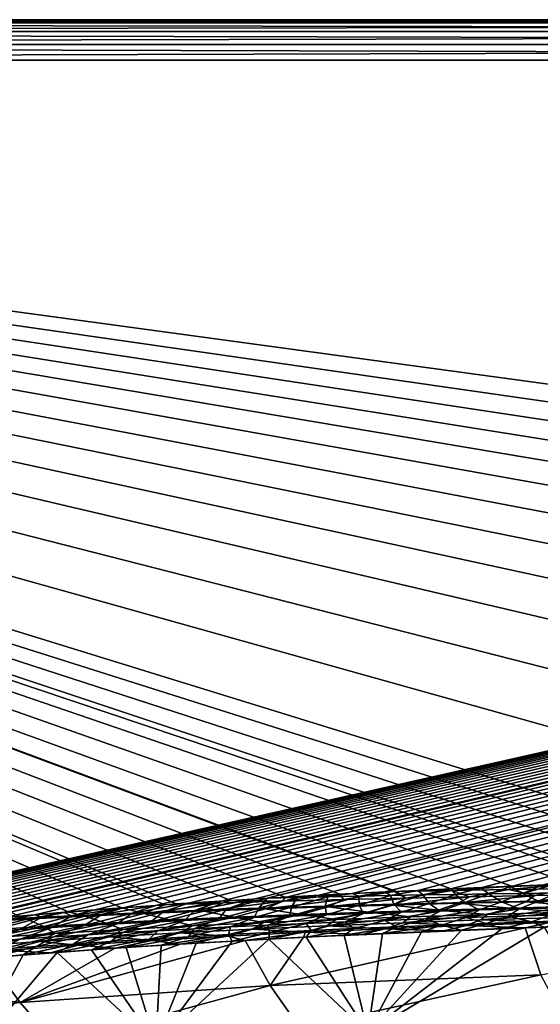
# Model space of a CAD drawing. Units: millimetres. Extents: x -36 to 108, y -2 to 132.
# Drawn here: x 33 to 42, y 78 to 95 of the extents above; entities that cross this region are included whole.
import ezdxf

# ---------------------------------------------------------------- set-up
doc = ezdxf.new("R2010")
doc.units = ezdxf.units.MM
doc.header["$LTSCALE"] = 33.374815
for name, color, linetype in [('18', 7, 'CONTINUOUS'), ('19', 7, 'CONTINUOUS'), ('21', 7, 'CONTINUOUS'), ('23', 7, 'CONTINUOUS'), ('29', 7, 'CONTINUOUS'), ('30', 7, 'CONTINUOUS'), ('41', 7, 'CONTINUOUS'), ('58', 7, 'CONTINUOUS'), ('59', 7, 'CONTINUOUS')]:
    doc.layers.add(name, color=color, linetype=linetype)

msp = doc.modelspace()

# ---------------------------------------------------------------- linework, layer by layer
at = {"layer": '18', "linetype": 'Continuous'}
for points in [[(95.146, 94.3, -18.288), (22.929, 78.036, -20.353), (0.6, 94.3, -20.991), (95.146, 94.3, -18.288)], [(23.424, 78.142, -20.339), (22.929, 78.036, -20.353), (95.146, 94.3, -18.288), (23.424, 78.142, -20.339)], [(23.921, 78.244, -20.325), (23.424, 78.142, -20.339), (95.146, 94.3, -18.288), (23.921, 78.244, -20.325)], [(24.418, 78.341, -20.31), (23.921, 78.244, -20.325), (95.146, 94.3, -18.288), (24.418, 78.341, -20.31)], [(24.916, 78.434, -20.296), (24.418, 78.341, -20.31), (95.146, 94.3, -18.288), (24.916, 78.434, -20.296)], [(25.477, 78.534, -20.28), (24.916, 78.434, -20.296), (95.146, 94.3, -18.288), (25.477, 78.534, -20.28)], [(26.044, 78.63, -20.264), (25.477, 78.534, -20.28), (95.146, 94.3, -18.288), (26.044, 78.63, -20.264)], [(26.609, 78.72, -20.248), (26.044, 78.63, -20.264), (95.146, 94.3, -18.288), (26.609, 78.72, -20.248)], [(27.175, 78.806, -20.232), (26.609, 78.72, -20.248), (95.146, 94.3, -18.288), (27.175, 78.806, -20.232)], [(27.741, 78.887, -20.215), (27.175, 78.806, -20.232), (95.146, 94.3, -18.288), (27.741, 78.887, -20.215)], [(28.307, 78.964, -20.199), (27.741, 78.887, -20.215), (95.146, 94.3, -18.288), (28.307, 78.964, -20.199)], [(28.874, 79.036, -20.183), (28.307, 78.964, -20.199), (95.146, 94.3, -18.288), (28.874, 79.036, -20.183)], [(29.442, 79.105, -20.167), (28.874, 79.036, -20.183), (95.146, 94.3, -18.288), (29.442, 79.105, -20.167)], [(29.95, 79.164, -20.152), (29.442, 79.105, -20.167), (95.146, 94.3, -18.288), (29.95, 79.164, -20.152)], [(30.46, 79.221, -20.138), (29.95, 79.164, -20.152), (95.146, 94.3, -18.288), (30.46, 79.221, -20.138)], [(30.969, 79.275, -20.123), (30.46, 79.221, -20.138), (95.146, 94.3, -18.288), (30.969, 79.275, -20.123)], [(31.479, 79.326, -20.109), (30.969, 79.275, -20.123), (95.146, 94.3, -18.288), (31.479, 79.326, -20.109)], [(31.599, 79.338, -20.105), (31.479, 79.326, -20.109), (95.146, 94.3, -18.288), (31.599, 79.338, -20.105)], [(31.989, 79.375, -20.094), (31.599, 79.338, -20.105), (95.146, 94.3, -18.288), (31.989, 79.375, -20.094)], [(32.498, 79.422, -20.079), (31.989, 79.375, -20.094), (95.146, 94.3, -18.288), (32.498, 79.422, -20.079)], [(33.008, 79.467, -20.065), (32.498, 79.422, -20.079), (95.146, 94.3, -18.288), (33.008, 79.467, -20.065)], [(33.519, 79.509, -20.05), (33.008, 79.467, -20.065), (95.146, 94.3, -18.288), (33.519, 79.509, -20.05)], [(34.03, 79.55, -20.036), (33.519, 79.509, -20.05), (95.146, 94.3, -18.288), (34.03, 79.55, -20.036)], [(34.543, 79.589, -20.021), (34.03, 79.55, -20.036), (95.146, 94.3, -18.288), (34.543, 79.589, -20.021)], [(35.111, 79.631, -20.005), (34.543, 79.589, -20.021), (95.146, 94.3, -18.288), (35.111, 79.631, -20.005)], [(35.678, 79.67, -19.988), (35.111, 79.631, -20.005), (95.146, 94.3, -18.288), (35.678, 79.67, -19.988)], [(36.245, 79.706, -19.972), (35.678, 79.67, -19.988), (95.146, 94.3, -18.288), (36.245, 79.706, -19.972)], [(36.811, 79.741, -19.956), (36.245, 79.706, -19.972), (95.146, 94.3, -18.288), (36.811, 79.741, -19.956)], [(37.04, 79.754, -19.95), (36.811, 79.741, -19.956), (95.146, 94.3, -18.288), (37.04, 79.754, -19.95)], [(37.379, 79.774, -19.94), (37.04, 79.754, -19.95), (95.146, 94.3, -18.288), (37.379, 79.774, -19.94)], [(37.948, 79.805, -19.924), (37.379, 79.774, -19.94), (95.146, 94.3, -18.288), (37.948, 79.805, -19.924)], [(38.519, 79.836, -19.907), (37.948, 79.805, -19.924), (95.146, 94.3, -18.288), (38.519, 79.836, -19.907)], [(39.089, 79.864, -19.891), (38.519, 79.836, -19.907), (95.146, 94.3, -18.288), (39.089, 79.864, -19.891)], [(39.658, 79.89, -19.875), (39.089, 79.864, -19.891), (95.146, 94.3, -18.288), (39.658, 79.89, -19.875)], [(40.228, 79.915, -19.858), (39.658, 79.89, -19.875), (95.146, 94.3, -18.288), (40.228, 79.915, -19.858)], [(40.752, 79.937, -19.843), (40.228, 79.915, -19.858), (95.146, 94.3, -18.288), (40.752, 79.937, -19.843)], [(41.277, 79.958, -19.828), (40.752, 79.937, -19.843), (95.146, 94.3, -18.288), (41.277, 79.958, -19.828)], [(41.801, 79.978, -19.813), (41.277, 79.958, -19.828), (95.146, 94.3, -18.288), (41.801, 79.978, -19.813)]]:
    msp.add_3dface(points, dxfattribs=at)
at = {"layer": '19', "linetype": 'Continuous'}
for points in [[(0.58, 95, 20.292), (95.126, 95, 17.588), (-8.261, 95, -18.543), (0.58, 95, 20.292)], [(-8.261, 95, -18.543), (95.126, 95, 17.588), (-4.222, 95, -19.856), (-8.261, 95, -18.543)], [(-4.222, 95, -19.856), (95.126, 95, 17.588), (0, 95, -20.3), (-4.222, 95, -19.856)], [(0, 95, -20.3), (95.126, 95, 17.588), (0.29, 95, -20.298), (0, 95, -20.3)], [(0.29, 95, -20.298), (95.126, 95, 17.588), (0.58, 95, -20.292), (0.29, 95, -20.298)], [(100.597, 95, 14.075), (101.137, 95, 12.457), (0.58, 95, -20.292), (100.597, 95, 14.075)], [(0.58, 95, -20.292), (101.137, 95, 12.457), (95.126, 95, -17.588), (0.58, 95, -20.292)], [(95.126, 95, 17.588), (96.808, 95, 17.309), (0.58, 95, -20.292), (95.126, 95, 17.588)], [(96.808, 95, 17.309), (98.351, 95, 16.591), (0.58, 95, -20.292), (96.808, 95, 17.309)], [(98.351, 95, 16.591), (99.646, 95, 15.486), (0.58, 95, -20.292), (98.351, 95, 16.591)], [(99.646, 95, 15.486), (100.597, 95, 14.075), (0.58, 95, -20.292), (99.646, 95, 15.486)]]:
    msp.add_3dface(points, dxfattribs=at)
at = {"layer": '21', "linetype": 'Continuous'}
for points in [[(41.791, 78.425, 18.6), (46.537, 79.398, 19.378), (41.522, 79.243, 19.513), (41.791, 78.425, 18.6)], [(41.522, 79.243, 19.513), (46.537, 79.398, 19.378), (45.296, 79.364, 19.409), (41.522, 79.243, 19.513)], [(44.046, 79.327, 19.442), (41.522, 79.243, 19.513), (45.296, 79.364, 19.409), (44.046, 79.327, 19.442)], [(42.788, 79.287, 19.477), (41.522, 79.243, 19.513), (44.046, 79.327, 19.442), (42.788, 79.287, 19.477)], [(41.791, 78.425, 18.6), (41.522, 79.243, 19.513), (37.094, 78.239, 18.793), (41.791, 78.425, 18.6)], [(37.094, 78.239, 18.793), (41.522, 79.243, 19.513), (37.676, 79.077, 19.632), (37.094, 78.239, 18.793)], [(37.676, 79.077, 19.632), (41.522, 79.243, 19.513), (38.692, 79.126, 19.599), (37.676, 79.077, 19.632)], [(38.692, 79.126, 19.599), (41.522, 79.243, 19.513), (40.11, 79.188, 19.555), (38.692, 79.126, 19.599)], [(37.094, 78.239, 18.793), (36.659, 79.023, 19.666), (32.758, 77.947, 19.005), (37.094, 78.239, 18.793)], [(32.758, 77.947, 19.005), (36.659, 79.023, 19.666), (35.531, 78.958, 19.705), (32.758, 77.947, 19.005)], [(34.401, 78.886, 19.746), (32.758, 77.947, 19.005), (35.531, 78.958, 19.705), (34.401, 78.886, 19.746)], [(36.659, 79.023, 19.666), (37.094, 78.239, 18.793), (37.676, 79.077, 19.632), (36.659, 79.023, 19.666)], [(32.175, 78.719, 19.828), (32.758, 77.947, 19.005), (34.401, 78.886, 19.746), (32.175, 78.719, 19.828)], [(33.28, 78.807, 19.787), (32.175, 78.719, 19.828), (34.401, 78.886, 19.746), (33.28, 78.807, 19.787)], [(32.758, 77.947, 19.005), (32.175, 78.719, 19.828), (28.847, 78.396, 19.958), (32.758, 77.947, 19.005)], [(28.752, 77.532, 19.227), (32.758, 77.947, 19.005), (28.847, 78.396, 19.958), (28.752, 77.532, 19.227)], [(37.611, 77.505, 17.902), (41.791, 78.425, 18.6), (37.094, 78.239, 18.793), (37.611, 77.505, 17.902)], [(42.196, 77.662, 17.672), (41.791, 78.425, 18.6), (37.611, 77.505, 17.902), (42.196, 77.662, 17.672)], [(33.383, 77.224, 18.158), (37.094, 78.239, 18.793), (32.758, 77.947, 19.005), (33.383, 77.224, 18.158)], [(37.611, 77.505, 17.902), (37.094, 78.239, 18.793), (33.383, 77.224, 18.158), (37.611, 77.505, 17.902)], [(33.383, 77.224, 18.158), (32.758, 77.947, 19.005), (28.752, 77.532, 19.227), (33.383, 77.224, 18.158)]]:
    msp.add_3dface(points, dxfattribs=at)
at = {"layer": '23', "linetype": 'Continuous'}
for points in [[(0.58, 95, -20.292), (95.126, 95, -17.588), (95.134, 94.947, -17.856), (0.58, 95, -20.292)], [(0.588, 94.943, -20.568), (0.58, 95, -20.292), (95.134, 94.947, -17.856), (0.588, 94.943, -20.568)], [(95.14, 94.795, -18.083), (0.588, 94.943, -20.568), (95.134, 94.947, -17.856), (95.14, 94.795, -18.083)], [(0.595, 94.788, -20.794), (0.588, 94.943, -20.568), (95.14, 94.795, -18.083), (0.595, 94.788, -20.794)], [(95.144, 94.568, -18.235), (0.595, 94.788, -20.794), (95.14, 94.795, -18.083), (95.144, 94.568, -18.235)], [(0.599, 94.566, -20.939), (0.595, 94.788, -20.794), (95.144, 94.568, -18.235), (0.599, 94.566, -20.939)], [(95.146, 94.3, -18.288), (0.599, 94.566, -20.939), (95.144, 94.568, -18.235), (95.146, 94.3, -18.288)], [(95.146, 94.3, -18.288), (0.6, 94.3, -20.991), (0.599, 94.566, -20.939), (95.146, 94.3, -18.288)]]:
    msp.add_3dface(points, dxfattribs=at)
at = {"layer": '29', "linetype": 'Continuous'}
for points in [[(95.126, 95, 17.588), (0.58, 95, 20.292), (0.588, 94.948, 20.557), (95.126, 95, 17.588)], [(95.134, 94.943, 17.865), (95.126, 95, 17.588), (0.588, 94.948, 20.557), (95.134, 94.943, 17.865)], [(0.594, 94.802, 20.779), (95.134, 94.943, 17.865), (0.588, 94.948, 20.557), (0.594, 94.802, 20.779)], [(95.14, 94.788, 18.091), (95.134, 94.943, 17.865), (0.594, 94.802, 20.779), (95.14, 94.788, 18.091)], [(0.599, 94.576, 20.935), (95.14, 94.788, 18.091), (0.594, 94.802, 20.779), (0.599, 94.576, 20.935)], [(95.144, 94.568, 18.235), (95.14, 94.788, 18.091), (0.599, 94.576, 20.935), (95.144, 94.568, 18.235)], [(0.6, 94.3, 20.991), (95.144, 94.568, 18.235), (0.599, 94.576, 20.935), (0.6, 94.3, 20.991)], [(95.146, 94.3, 18.288), (95.144, 94.568, 18.235), (0.6, 94.3, 20.991), (95.146, 94.3, 18.288)]]:
    msp.add_3dface(points, dxfattribs=at)
at = {"layer": '30', "linetype": 'Continuous'}
for points in [[(95.146, 94.3, 18.288), (0.6, 94.3, 20.991), (95.146, 81.432, 18.288), (95.146, 94.3, 18.288)], [(95.146, 81.432, 18.288), (0.6, 94.3, 20.991), (91.294, 81.28, 18.398), (95.146, 81.432, 18.288)], [(91.294, 81.28, 18.398), (0.6, 94.3, 20.991), (87.492, 81.149, 18.507), (91.294, 81.28, 18.398)], [(87.492, 81.149, 18.507), (0.6, 94.3, 20.991), (83.704, 81.042, 18.615), (87.492, 81.149, 18.507)], [(83.704, 81.042, 18.615), (0.6, 94.3, 20.991), (79.91, 80.944, 18.724), (83.704, 81.042, 18.615)], [(79.91, 80.944, 18.724), (0.6, 94.3, 20.991), (75.981, 80.843, 18.836), (79.91, 80.944, 18.724)], [(75.981, 80.843, 18.836), (0.6, 94.3, 20.991), (71.916, 80.74, 18.952), (75.981, 80.843, 18.836)], [(71.916, 80.74, 18.952), (0.6, 94.3, 20.991), (67.89, 80.637, 19.067), (71.916, 80.74, 18.952)], [(67.89, 80.637, 19.067), (0.6, 94.3, 20.991), (63.866, 80.536, 19.182), (67.89, 80.637, 19.067)], [(63.866, 80.536, 19.182), (0.6, 94.3, 20.991), (59.677, 80.43, 19.302), (63.866, 80.536, 19.182)], [(59.677, 80.43, 19.302), (0.6, 94.3, 20.991), (55.297, 80.322, 19.427), (59.677, 80.43, 19.302)], [(55.297, 80.322, 19.427), (0.6, 94.3, 20.991), (50.913, 80.216, 19.553), (55.297, 80.322, 19.427)], [(50.913, 80.216, 19.553), (0.6, 94.3, 20.991), (46.529, 80.113, 19.678), (50.913, 80.216, 19.553)], [(46.529, 80.113, 19.678), (0.6, 94.3, 20.991), (45.479, 80.089, 19.708), (46.529, 80.113, 19.678)], [(45.479, 80.089, 19.708), (0.6, 94.3, 20.991), (44.432, 80.068, 19.738), (45.479, 80.089, 19.708)], [(44.432, 80.068, 19.738), (0.6, 94.3, 20.991), (43.382, 80.038, 19.768), (44.432, 80.068, 19.738)], [(43.382, 80.038, 19.768), (0.6, 94.3, 20.991), (43.031, 80.027, 19.778), (43.382, 80.038, 19.768)], [(43.031, 80.027, 19.778), (0.6, 94.3, 20.991), (42.335, 80.003, 19.798), (43.031, 80.027, 19.778)], [(42.335, 80.003, 19.798), (0.6, 94.3, 20.991), (41.287, 79.963, 19.828), (42.335, 80.003, 19.798)], [(41.287, 79.963, 19.828), (0.6, 94.3, 20.991), (40.238, 79.917, 19.858), (41.287, 79.963, 19.828)], [(40.238, 79.917, 19.858), (0.6, 94.3, 20.991), (39.287, 79.873, 19.885), (40.238, 79.917, 19.858)], [(39.287, 79.873, 19.885), (0.6, 94.3, 20.991), (39.251, 79.871, 19.886), (39.287, 79.873, 19.885)], [(39.251, 79.871, 19.886), (0.6, 94.3, 20.991), (38.303, 79.823, 19.913), (39.251, 79.871, 19.886)], [(38.303, 79.823, 19.913), (0.6, 94.3, 20.991), (37.357, 79.772, 19.94), (38.303, 79.823, 19.913)], [(37.357, 79.772, 19.94), (0.6, 94.3, 20.991), (36.411, 79.716, 19.968), (37.357, 79.772, 19.94)], [(36.411, 79.716, 19.968), (0.6, 94.3, 20.991), (35.465, 79.656, 19.995), (36.411, 79.716, 19.968)], [(35.465, 79.656, 19.995), (0.6, 94.3, 20.991), (35.269, 79.642, 20), (35.465, 79.656, 19.995)], [(35.269, 79.642, 20), (0.6, 94.3, 20.991), (34.521, 79.589, 20.022), (35.269, 79.642, 20)], [(34.521, 79.589, 20.022), (0.6, 94.3, 20.991), (33.589, 79.516, 20.048), (34.521, 79.589, 20.022)], [(33.589, 79.516, 20.048), (0.6, 94.3, 20.991), (32.744, 79.445, 20.072), (33.589, 79.516, 20.048)]]:
    msp.add_3dface(points, dxfattribs=at)
at = {"layer": '41', "linetype": 'Continuous'}
for points in [[(37.721, 79.08, -19.632), (38.38, 79.111, -19.61), (38.79, 77.423, -17.702), (37.721, 79.08, -19.632)], [(38.38, 79.111, -19.61), (39.047, 79.142, -19.589), (38.79, 77.423, -17.702), (38.38, 79.111, -19.61)], [(41.121, 79.227, -19.525), (41.849, 79.253, -19.504), (38.79, 77.423, -17.702), (41.121, 79.227, -19.525)], [(38.79, 77.423, -17.702), (41.849, 79.253, -19.504), (42.85, 77.54, -17.502), (38.79, 77.423, -17.702)], [(40.414, 79.199, -19.547), (41.121, 79.227, -19.525), (38.79, 77.423, -17.702), (40.414, 79.199, -19.547)], [(39.724, 79.171, -19.568), (40.414, 79.199, -19.547), (38.79, 77.423, -17.702), (39.724, 79.171, -19.568)], [(39.047, 79.142, -19.589), (39.724, 79.171, -19.568), (38.79, 77.423, -17.702), (39.047, 79.142, -19.589)], [(36.435, 79.012, -19.675), (37.07, 79.046, -19.653), (35.109, 77.228, -17.917), (36.435, 79.012, -19.675)], [(35.109, 77.228, -17.917), (37.07, 79.046, -19.653), (38.79, 77.423, -17.702), (35.109, 77.228, -17.917)], [(35.813, 78.976, -19.696), (36.435, 79.012, -19.675), (35.109, 77.228, -17.917), (35.813, 78.976, -19.696)], [(35.2, 78.939, -19.717), (35.813, 78.976, -19.696), (35.109, 77.228, -17.917), (35.2, 78.939, -19.717)], [(37.07, 79.046, -19.653), (37.721, 79.08, -19.632), (38.79, 77.423, -17.702), (37.07, 79.046, -19.653)], [(32.807, 78.77, -19.804), (33.395, 78.815, -19.782), (31.817, 76.952, -18.14), (32.807, 78.77, -19.804)], [(31.817, 76.952, -18.14), (33.395, 78.815, -19.782), (35.109, 77.228, -17.917), (31.817, 76.952, -18.14)], [(32.225, 78.723, -19.826), (32.807, 78.77, -19.804), (31.817, 76.952, -18.14), (32.225, 78.723, -19.826)], [(33.395, 78.815, -19.782), (33.992, 78.858, -19.76), (35.109, 77.228, -17.917), (33.395, 78.815, -19.782)], [(33.992, 78.858, -19.76), (34.595, 78.9, -19.739), (35.109, 77.228, -17.917), (33.992, 78.858, -19.76)], [(34.595, 78.9, -19.739), (35.2, 78.939, -19.717), (35.109, 77.228, -17.917), (34.595, 78.9, -19.739)]]:
    msp.add_3dface(points, dxfattribs=at)
at = {"layer": '58', "linetype": 'Continuous'}
for points in [[(42.335, 80.003, 19.798), (41.287, 79.963, 19.828), (41.235, 79.904, 19.825), (42.335, 80.003, 19.798)], [(42.335, 80.003, 19.798), (41.235, 79.904, 19.825), (42.243, 79.916, 19.794), (42.335, 80.003, 19.798)], [(38.303, 79.823, 19.913), (37.357, 79.772, 19.94), (37.312, 79.704, 19.934), (38.303, 79.823, 19.913)], [(38.303, 79.823, 19.913), (37.312, 79.704, 19.934), (38.368, 79.732, 19.9), (38.303, 79.823, 19.913)], [(39.251, 79.871, 19.886), (38.303, 79.823, 19.913), (38.368, 79.732, 19.9), (39.251, 79.871, 19.886)], [(39.251, 79.871, 19.886), (38.368, 79.732, 19.9), (39.448, 79.757, 19.866), (39.251, 79.871, 19.886)], [(39.287, 79.873, 19.885), (39.251, 79.871, 19.886), (39.448, 79.757, 19.866), (39.287, 79.873, 19.885)], [(40.238, 79.917, 19.858), (39.287, 79.873, 19.885), (40.252, 79.89, 19.855), (40.238, 79.917, 19.858)], [(39.287, 79.873, 19.885), (39.448, 79.757, 19.866), (40.252, 79.89, 19.855), (39.287, 79.873, 19.885)], [(39.448, 79.757, 19.866), (40.554, 79.781, 19.83), (40.252, 79.89, 19.855), (39.448, 79.757, 19.866)], [(41.287, 79.963, 19.828), (40.238, 79.917, 19.858), (40.252, 79.89, 19.855), (41.287, 79.963, 19.828)], [(41.287, 79.963, 19.828), (40.252, 79.89, 19.855), (41.235, 79.904, 19.825), (41.287, 79.963, 19.828)], [(40.252, 79.89, 19.855), (40.554, 79.781, 19.83), (41.235, 79.904, 19.825), (40.252, 79.89, 19.855)], [(40.363, 79.666, 19.81), (41.533, 79.693, 19.772), (41.687, 79.801, 19.794), (40.363, 79.666, 19.81)], [(40.554, 79.781, 19.83), (40.363, 79.666, 19.81), (41.687, 79.801, 19.794), (40.554, 79.781, 19.83)], [(40.554, 79.781, 19.83), (41.687, 79.801, 19.794), (41.235, 79.904, 19.825), (40.554, 79.781, 19.83)], [(41.235, 79.904, 19.825), (41.687, 79.801, 19.794), (42.243, 79.916, 19.794), (41.235, 79.904, 19.825)], [(41.533, 79.693, 19.772), (42.734, 79.716, 19.733), (42.85, 79.819, 19.757), (41.533, 79.693, 19.772)], [(41.687, 79.801, 19.794), (41.533, 79.693, 19.772), (42.85, 79.819, 19.757), (41.687, 79.801, 19.794)], [(41.687, 79.801, 19.794), (42.85, 79.819, 19.757), (42.243, 79.916, 19.794), (41.687, 79.801, 19.794)], [(35.269, 79.642, 20), (34.521, 79.589, 20.022), (34.899, 79.489, 19.991), (35.269, 79.642, 20)], [(35.269, 79.642, 20), (34.899, 79.489, 19.991), (36.28, 79.675, 19.968), (35.269, 79.642, 20)], [(34.899, 79.489, 19.991), (35.945, 79.531, 19.956), (36.28, 79.675, 19.968), (34.899, 79.489, 19.991)], [(35.465, 79.656, 19.995), (35.269, 79.642, 20), (36.28, 79.675, 19.968), (35.465, 79.656, 19.995)], [(36.411, 79.716, 19.968), (35.465, 79.656, 19.995), (36.28, 79.675, 19.968), (36.411, 79.716, 19.968)], [(35.945, 79.531, 19.956), (37.012, 79.569, 19.921), (37.312, 79.704, 19.934), (35.945, 79.531, 19.956)], [(36.28, 79.675, 19.968), (35.945, 79.531, 19.956), (37.312, 79.704, 19.934), (36.28, 79.675, 19.968)], [(36.411, 79.716, 19.968), (36.28, 79.675, 19.968), (37.312, 79.704, 19.934), (36.411, 79.716, 19.968)], [(37.357, 79.772, 19.94), (36.411, 79.716, 19.968), (37.312, 79.704, 19.934), (37.357, 79.772, 19.94)], [(37.012, 79.569, 19.921), (38.104, 79.604, 19.884), (38.368, 79.732, 19.9), (37.012, 79.569, 19.921)], [(37.312, 79.704, 19.934), (37.012, 79.569, 19.921), (38.368, 79.732, 19.9), (37.312, 79.704, 19.934)], [(38.104, 79.604, 19.884), (39.22, 79.636, 19.847), (39.448, 79.757, 19.866), (38.104, 79.604, 19.884)], [(38.368, 79.732, 19.9), (38.104, 79.604, 19.884), (39.448, 79.757, 19.866), (38.368, 79.732, 19.9)], [(38.104, 79.604, 19.884), (38.807, 79.512, 19.826), (39.22, 79.636, 19.847), (38.104, 79.604, 19.884)], [(38.807, 79.512, 19.826), (40.013, 79.55, 19.785), (39.22, 79.636, 19.847), (38.807, 79.512, 19.826)], [(39.22, 79.636, 19.847), (40.363, 79.666, 19.81), (40.554, 79.781, 19.83), (39.22, 79.636, 19.847)], [(39.448, 79.757, 19.866), (39.22, 79.636, 19.847), (40.554, 79.781, 19.83), (39.448, 79.757, 19.866)], [(39.22, 79.636, 19.847), (40.013, 79.55, 19.785), (40.363, 79.666, 19.81), (39.22, 79.636, 19.847)], [(40.013, 79.55, 19.785), (41.25, 79.584, 19.745), (40.363, 79.666, 19.81), (40.013, 79.55, 19.785)], [(40.363, 79.666, 19.81), (41.25, 79.584, 19.745), (41.533, 79.693, 19.772), (40.363, 79.666, 19.81)], [(41.25, 79.584, 19.745), (42.518, 79.614, 19.704), (41.533, 79.693, 19.772), (41.25, 79.584, 19.745)], [(41.533, 79.693, 19.772), (42.518, 79.614, 19.704), (42.734, 79.716, 19.733), (41.533, 79.693, 19.772)], [(33.589, 79.516, 20.048), (32.744, 79.445, 20.072), (32.872, 79.391, 20.059), (33.589, 79.516, 20.048)], [(33.589, 79.516, 20.048), (32.872, 79.391, 20.059), (33.875, 79.442, 20.025), (33.589, 79.516, 20.048)], [(34.521, 79.589, 20.022), (33.589, 79.516, 20.048), (33.875, 79.442, 20.025), (34.521, 79.589, 20.022)], [(34.521, 79.589, 20.022), (33.875, 79.442, 20.025), (34.899, 79.489, 19.991), (34.521, 79.589, 20.022)], [(33.875, 79.442, 20.025), (34.248, 79.324, 19.98), (34.899, 79.489, 19.991), (33.875, 79.442, 20.025)], [(34.248, 79.324, 19.98), (35.35, 79.378, 19.943), (34.899, 79.489, 19.991), (34.248, 79.324, 19.98)], [(34.899, 79.489, 19.991), (35.35, 79.378, 19.943), (35.945, 79.531, 19.956), (34.899, 79.489, 19.991)], [(35.35, 79.378, 19.943), (36.476, 79.427, 19.904), (35.945, 79.531, 19.956), (35.35, 79.378, 19.943)], [(35.945, 79.531, 19.956), (36.476, 79.427, 19.904), (37.012, 79.569, 19.921), (35.945, 79.531, 19.956)], [(36.476, 79.427, 19.904), (37.628, 79.471, 19.865), (37.012, 79.569, 19.921), (36.476, 79.427, 19.904)], [(36.476, 79.427, 19.904), (36.979, 79.332, 19.842), (37.628, 79.471, 19.865), (36.476, 79.427, 19.904)], [(36.979, 79.332, 19.842), (38.241, 79.384, 19.799), (37.628, 79.471, 19.865), (36.979, 79.332, 19.842)], [(37.012, 79.569, 19.921), (37.628, 79.471, 19.865), (38.104, 79.604, 19.884), (37.012, 79.569, 19.921)], [(37.628, 79.471, 19.865), (38.807, 79.512, 19.826), (38.104, 79.604, 19.884), (37.628, 79.471, 19.865)], [(37.628, 79.471, 19.865), (38.241, 79.384, 19.799), (38.807, 79.512, 19.826), (37.628, 79.471, 19.865)], [(38.241, 79.384, 19.799), (39.533, 79.432, 19.756), (38.807, 79.512, 19.826), (38.241, 79.384, 19.799)], [(38.807, 79.512, 19.826), (39.533, 79.432, 19.756), (40.013, 79.55, 19.785), (38.807, 79.512, 19.826)], [(39.397, 79.329, 19.707), (40.75, 79.378, 19.663), (40.859, 79.475, 19.713), (39.397, 79.329, 19.707)], [(39.533, 79.432, 19.756), (39.397, 79.329, 19.707), (40.859, 79.475, 19.713), (39.533, 79.432, 19.756)], [(39.533, 79.432, 19.756), (40.859, 79.475, 19.713), (40.013, 79.55, 19.785), (39.533, 79.432, 19.756)], [(40.013, 79.55, 19.785), (40.859, 79.475, 19.713), (41.25, 79.584, 19.745), (40.013, 79.55, 19.785)], [(40.75, 79.378, 19.663), (42.138, 79.422, 19.619), (42.22, 79.513, 19.669), (40.75, 79.378, 19.663)], [(40.859, 79.475, 19.713), (40.75, 79.378, 19.663), (42.22, 79.513, 19.669), (40.859, 79.475, 19.713)], [(40.859, 79.475, 19.713), (42.22, 79.513, 19.669), (41.25, 79.584, 19.745), (40.859, 79.475, 19.713)], [(41.25, 79.584, 19.745), (42.22, 79.513, 19.669), (42.518, 79.614, 19.704), (41.25, 79.584, 19.745)], [(32.744, 79.445, 20.072), (31.886, 79.333, 20.092), (32.872, 79.391, 20.059), (32.744, 79.445, 20.072)], [(31.886, 79.333, 20.092), (32.108, 79.198, 20.054), (32.872, 79.391, 20.059), (31.886, 79.333, 20.092)], [(32.108, 79.198, 20.054), (33.167, 79.264, 20.017), (32.872, 79.391, 20.059), (32.108, 79.198, 20.054)], [(32.872, 79.391, 20.059), (33.167, 79.264, 20.017), (33.875, 79.442, 20.025), (32.872, 79.391, 20.059)], [(33.167, 79.264, 20.017), (34.248, 79.324, 19.98), (33.875, 79.442, 20.025), (33.167, 79.264, 20.017)], [(33.167, 79.264, 20.017), (33.363, 79.144, 19.968), (34.248, 79.324, 19.98), (33.167, 79.264, 20.017)], [(33.363, 79.144, 19.968), (34.541, 79.213, 19.927), (34.248, 79.324, 19.98), (33.363, 79.144, 19.968)], [(34.248, 79.324, 19.98), (34.541, 79.213, 19.927), (35.35, 79.378, 19.943), (34.248, 79.324, 19.98)], [(34.541, 79.213, 19.927), (35.746, 79.276, 19.885), (35.35, 79.378, 19.943), (34.541, 79.213, 19.927)], [(35.35, 79.378, 19.943), (35.746, 79.276, 19.885), (36.476, 79.427, 19.904), (35.35, 79.378, 19.943)], [(35.529, 79.153, 19.839), (36.789, 79.217, 19.795), (36.979, 79.332, 19.842), (35.529, 79.153, 19.839)], [(35.746, 79.276, 19.885), (35.529, 79.153, 19.839), (36.979, 79.332, 19.842), (35.746, 79.276, 19.885)], [(35.746, 79.276, 19.885), (36.979, 79.332, 19.842), (36.476, 79.427, 19.904), (35.746, 79.276, 19.885)], [(36.789, 79.217, 19.795), (38.078, 79.276, 19.751), (38.241, 79.384, 19.799), (36.789, 79.217, 19.795)], [(36.979, 79.332, 19.842), (36.789, 79.217, 19.795), (38.241, 79.384, 19.799), (36.979, 79.332, 19.842)], [(38.078, 79.276, 19.751), (39.397, 79.329, 19.707), (39.533, 79.432, 19.756), (38.078, 79.276, 19.751)], [(38.241, 79.384, 19.799), (38.078, 79.276, 19.751), (39.533, 79.432, 19.756), (38.241, 79.384, 19.799)], [(38.078, 79.276, 19.751), (39.084, 79.226, 19.655), (39.397, 79.329, 19.707), (38.078, 79.276, 19.751)], [(39.084, 79.226, 19.655), (40.496, 79.282, 19.61), (39.397, 79.329, 19.707), (39.084, 79.226, 19.655)], [(39.084, 79.226, 19.655), (40.11, 79.188, 19.555), (40.496, 79.282, 19.61), (39.084, 79.226, 19.655)], [(39.397, 79.329, 19.707), (40.496, 79.282, 19.61), (40.75, 79.378, 19.663), (39.397, 79.329, 19.707)], [(40.11, 79.188, 19.555), (41.522, 79.243, 19.513), (40.496, 79.282, 19.61), (40.11, 79.188, 19.555)], [(40.496, 79.282, 19.61), (41.945, 79.333, 19.566), (40.75, 79.378, 19.663), (40.496, 79.282, 19.61)], [(40.496, 79.282, 19.61), (41.522, 79.243, 19.513), (41.945, 79.333, 19.566), (40.496, 79.282, 19.61)], [(40.75, 79.378, 19.663), (41.945, 79.333, 19.566), (42.138, 79.422, 19.619), (40.75, 79.378, 19.663)], [(41.522, 79.243, 19.513), (42.788, 79.287, 19.477), (41.945, 79.333, 19.566), (41.522, 79.243, 19.513)], [(31.913, 78.917, 19.968), (33.093, 79.004, 19.925), (33.363, 79.144, 19.968), (31.913, 78.917, 19.968)], [(32.209, 79.067, 20.009), (31.913, 78.917, 19.968), (33.363, 79.144, 19.968), (32.209, 79.067, 20.009)], [(32.108, 79.198, 20.054), (32.209, 79.067, 20.009), (33.167, 79.264, 20.017), (32.108, 79.198, 20.054)], [(32.209, 79.067, 20.009), (33.363, 79.144, 19.968), (33.167, 79.264, 20.017), (32.209, 79.067, 20.009)], [(33.093, 79.004, 19.925), (34.298, 79.082, 19.882), (34.541, 79.213, 19.927), (33.093, 79.004, 19.925)], [(33.363, 79.144, 19.968), (33.093, 79.004, 19.925), (34.541, 79.213, 19.927), (33.363, 79.144, 19.968)], [(34.298, 79.082, 19.882), (35.529, 79.153, 19.839), (35.746, 79.276, 19.885), (34.298, 79.082, 19.882)], [(34.541, 79.213, 19.927), (34.298, 79.082, 19.882), (35.746, 79.276, 19.885), (34.541, 79.213, 19.927)], [(34.298, 79.082, 19.882), (35.048, 79.021, 19.793), (35.529, 79.153, 19.839), (34.298, 79.082, 19.882)], [(35.048, 79.021, 19.793), (36.362, 79.096, 19.747), (35.529, 79.153, 19.839), (35.048, 79.021, 19.793)], [(35.529, 79.153, 19.839), (36.362, 79.096, 19.747), (36.789, 79.217, 19.795), (35.529, 79.153, 19.839)], [(36.362, 79.096, 19.747), (37.707, 79.164, 19.701), (36.789, 79.217, 19.795), (36.362, 79.096, 19.747)], [(36.362, 79.096, 19.747), (36.659, 79.023, 19.666), (37.707, 79.164, 19.701), (36.362, 79.096, 19.747)], [(36.659, 79.023, 19.666), (37.676, 79.077, 19.632), (37.707, 79.164, 19.701), (36.659, 79.023, 19.666)], [(36.789, 79.217, 19.795), (37.707, 79.164, 19.701), (38.078, 79.276, 19.751), (36.789, 79.217, 19.795)], [(37.676, 79.077, 19.632), (38.692, 79.126, 19.599), (37.707, 79.164, 19.701), (37.676, 79.077, 19.632)], [(37.707, 79.164, 19.701), (39.084, 79.226, 19.655), (38.078, 79.276, 19.751), (37.707, 79.164, 19.701)], [(37.707, 79.164, 19.701), (38.692, 79.126, 19.599), (39.084, 79.226, 19.655), (37.707, 79.164, 19.701)], [(38.692, 79.126, 19.599), (40.11, 79.188, 19.555), (39.084, 79.226, 19.655), (38.692, 79.126, 19.599)], [(31.913, 78.917, 19.968), (32.507, 78.847, 19.885), (33.093, 79.004, 19.925), (31.913, 78.917, 19.968)], [(32.507, 78.847, 19.885), (33.763, 78.939, 19.839), (33.093, 79.004, 19.925), (32.507, 78.847, 19.885)], [(33.093, 79.004, 19.925), (33.763, 78.939, 19.839), (34.298, 79.082, 19.882), (33.093, 79.004, 19.925)], [(33.763, 78.939, 19.839), (35.048, 79.021, 19.793), (34.298, 79.082, 19.882), (33.763, 78.939, 19.839)], [(33.763, 78.939, 19.839), (34.401, 78.886, 19.746), (35.048, 79.021, 19.793), (33.763, 78.939, 19.839)], [(34.401, 78.886, 19.746), (35.531, 78.958, 19.705), (35.048, 79.021, 19.793), (34.401, 78.886, 19.746)], [(35.048, 79.021, 19.793), (35.531, 78.958, 19.705), (36.362, 79.096, 19.747), (35.048, 79.021, 19.793)], [(35.531, 78.958, 19.705), (36.659, 79.023, 19.666), (36.362, 79.096, 19.747), (35.531, 78.958, 19.705)], [(32.175, 78.719, 19.828), (33.28, 78.807, 19.787), (32.507, 78.847, 19.885), (32.175, 78.719, 19.828)], [(32.507, 78.847, 19.885), (33.28, 78.807, 19.787), (33.763, 78.939, 19.839), (32.507, 78.847, 19.885)], [(33.28, 78.807, 19.787), (34.401, 78.886, 19.746), (33.763, 78.939, 19.839), (33.28, 78.807, 19.787)]]:
    msp.add_3dface(points, dxfattribs=at)
at = {"layer": '59', "linetype": 'Continuous'}
for points in [[(41.277, 79.958, -19.828), (41.801, 79.978, -19.813), (41.476, 79.838, -19.809), (41.277, 79.958, -19.828)], [(41.801, 79.978, -19.813), (41.991, 79.984, -19.808), (41.476, 79.838, -19.809), (41.801, 79.978, -19.813)], [(41.991, 79.984, -19.808), (42.074, 79.846, -19.79), (41.476, 79.838, -19.809), (41.991, 79.984, -19.808)], [(37.379, 79.774, -19.94), (37.948, 79.805, -19.924), (37.565, 79.767, -19.933), (37.379, 79.774, -19.94)], [(37.948, 79.805, -19.924), (38.097, 79.779, -19.916), (37.565, 79.767, -19.933), (37.948, 79.805, -19.924)], [(37.948, 79.805, -19.924), (38.519, 79.836, -19.907), (38.097, 79.779, -19.916), (37.948, 79.805, -19.924)], [(38.519, 79.836, -19.907), (38.636, 79.791, -19.899), (38.097, 79.779, -19.916), (38.519, 79.836, -19.907)], [(38.519, 79.836, -19.907), (39.089, 79.864, -19.891), (38.636, 79.791, -19.899), (38.519, 79.836, -19.907)], [(39.089, 79.864, -19.891), (39.185, 79.801, -19.882), (38.636, 79.791, -19.899), (39.089, 79.864, -19.891)], [(39.185, 79.801, -19.882), (38.638, 79.634, -19.871), (38.636, 79.791, -19.899), (39.185, 79.801, -19.882)], [(39.24, 79.65, -19.851), (38.638, 79.634, -19.871), (39.185, 79.801, -19.882), (39.24, 79.65, -19.851)], [(39.089, 79.864, -19.891), (39.658, 79.89, -19.875), (39.185, 79.801, -19.882), (39.089, 79.864, -19.891)], [(39.658, 79.89, -19.875), (39.743, 79.811, -19.864), (39.185, 79.801, -19.882), (39.658, 79.89, -19.875)], [(39.743, 79.811, -19.864), (39.24, 79.65, -19.851), (39.185, 79.801, -19.882), (39.743, 79.811, -19.864)], [(39.852, 79.665, -19.831), (39.24, 79.65, -19.851), (39.743, 79.811, -19.864), (39.852, 79.665, -19.831)], [(39.658, 79.89, -19.875), (40.228, 79.915, -19.858), (39.743, 79.811, -19.864), (39.658, 79.89, -19.875)], [(40.228, 79.915, -19.858), (40.311, 79.821, -19.846), (39.743, 79.811, -19.864), (40.228, 79.915, -19.858)], [(40.311, 79.821, -19.846), (39.852, 79.665, -19.831), (39.743, 79.811, -19.864), (40.311, 79.821, -19.846)], [(40.475, 79.68, -19.811), (39.852, 79.665, -19.831), (40.311, 79.821, -19.846), (40.475, 79.68, -19.811)], [(40.228, 79.915, -19.858), (40.752, 79.937, -19.843), (40.311, 79.821, -19.846), (40.228, 79.915, -19.858)], [(40.752, 79.937, -19.843), (40.888, 79.83, -19.828), (40.311, 79.821, -19.846), (40.752, 79.937, -19.843)], [(40.888, 79.83, -19.828), (40.475, 79.68, -19.811), (40.311, 79.821, -19.846), (40.888, 79.83, -19.828)], [(41.109, 79.693, -19.79), (40.475, 79.68, -19.811), (40.888, 79.83, -19.828), (41.109, 79.693, -19.79)], [(40.752, 79.937, -19.843), (41.277, 79.958, -19.828), (40.888, 79.83, -19.828), (40.752, 79.937, -19.843)], [(41.277, 79.958, -19.828), (41.476, 79.838, -19.809), (40.888, 79.83, -19.828), (41.277, 79.958, -19.828)], [(41.476, 79.838, -19.809), (41.109, 79.693, -19.79), (40.888, 79.83, -19.828), (41.476, 79.838, -19.809)], [(41.753, 79.706, -19.769), (41.109, 79.693, -19.79), (41.476, 79.838, -19.809), (41.753, 79.706, -19.769)], [(42.074, 79.846, -19.79), (41.753, 79.706, -19.769), (41.476, 79.838, -19.809), (42.074, 79.846, -19.79)], [(42.408, 79.719, -19.748), (41.753, 79.706, -19.769), (42.074, 79.846, -19.79), (42.408, 79.719, -19.748)], [(34.543, 79.589, -20.021), (35.111, 79.631, -20.005), (34.172, 79.474, -20.019), (34.543, 79.589, -20.021)], [(35.111, 79.631, -20.005), (34.702, 79.497, -20.002), (34.172, 79.474, -20.019), (35.111, 79.631, -20.005)], [(35.111, 79.631, -20.005), (35.678, 79.67, -19.988), (34.702, 79.497, -20.002), (35.111, 79.631, -20.005)], [(35.678, 79.67, -19.988), (35.239, 79.52, -19.984), (34.702, 79.497, -20.002), (35.678, 79.67, -19.988)], [(35.678, 79.67, -19.988), (36.245, 79.706, -19.972), (35.239, 79.52, -19.984), (35.678, 79.67, -19.988)], [(36.245, 79.706, -19.972), (35.783, 79.541, -19.966), (35.239, 79.52, -19.984), (36.245, 79.706, -19.972)], [(36.245, 79.706, -19.972), (36.811, 79.741, -19.956), (35.783, 79.541, -19.966), (36.245, 79.706, -19.972)], [(36.811, 79.741, -19.956), (36.336, 79.562, -19.948), (35.783, 79.541, -19.966), (36.811, 79.741, -19.956)], [(36.811, 79.741, -19.956), (37.04, 79.754, -19.95), (36.336, 79.562, -19.948), (36.811, 79.741, -19.956)], [(37.04, 79.754, -19.95), (36.897, 79.581, -19.929), (36.336, 79.562, -19.948), (37.04, 79.754, -19.95)], [(36.897, 79.581, -19.929), (37.04, 79.754, -19.95), (37.565, 79.767, -19.933), (36.897, 79.581, -19.929)], [(37.467, 79.6, -19.91), (36.897, 79.581, -19.929), (37.565, 79.767, -19.933), (37.467, 79.6, -19.91)], [(37.04, 79.754, -19.95), (37.379, 79.774, -19.94), (37.565, 79.767, -19.933), (37.04, 79.754, -19.95)], [(38.048, 79.617, -19.891), (37.467, 79.6, -19.91), (38.097, 79.779, -19.916), (38.048, 79.617, -19.891)], [(38.097, 79.779, -19.916), (37.467, 79.6, -19.91), (37.565, 79.767, -19.933), (38.097, 79.779, -19.916)], [(38.638, 79.634, -19.871), (38.048, 79.617, -19.891), (38.636, 79.791, -19.899), (38.638, 79.634, -19.871)], [(38.636, 79.791, -19.899), (38.048, 79.617, -19.891), (38.097, 79.779, -19.916), (38.636, 79.791, -19.899)], [(38.638, 79.634, -19.871), (38.071, 79.468, -19.845), (38.048, 79.617, -19.891), (38.638, 79.634, -19.871)], [(38.717, 79.49, -19.823), (38.071, 79.468, -19.845), (38.638, 79.634, -19.871), (38.717, 79.49, -19.823)], [(39.24, 79.65, -19.851), (38.717, 79.49, -19.823), (38.638, 79.634, -19.871), (39.24, 79.65, -19.851)], [(39.375, 79.512, -19.801), (38.717, 79.49, -19.823), (39.24, 79.65, -19.851), (39.375, 79.512, -19.801)], [(39.852, 79.665, -19.831), (39.375, 79.512, -19.801), (39.24, 79.65, -19.851), (39.852, 79.665, -19.831)], [(40.045, 79.532, -19.779), (39.375, 79.512, -19.801), (39.852, 79.665, -19.831), (40.045, 79.532, -19.779)], [(40.475, 79.68, -19.811), (40.045, 79.532, -19.779), (39.852, 79.665, -19.831), (40.475, 79.68, -19.811)], [(40.726, 79.551, -19.756), (40.045, 79.532, -19.779), (40.475, 79.68, -19.811), (40.726, 79.551, -19.756)], [(41.109, 79.693, -19.79), (40.726, 79.551, -19.756), (40.475, 79.68, -19.811), (41.109, 79.693, -19.79)], [(41.419, 79.569, -19.733), (40.726, 79.551, -19.756), (41.109, 79.693, -19.79), (41.419, 79.569, -19.733)], [(41.753, 79.706, -19.769), (41.419, 79.569, -19.733), (41.109, 79.693, -19.79), (41.753, 79.706, -19.769)], [(42.123, 79.586, -19.711), (41.419, 79.569, -19.733), (41.753, 79.706, -19.769), (42.123, 79.586, -19.711)], [(42.408, 79.719, -19.748), (42.123, 79.586, -19.711), (41.753, 79.706, -19.769), (42.408, 79.719, -19.748)], [(32.498, 79.422, -20.079), (33.008, 79.467, -20.065), (32.616, 79.397, -20.071), (32.498, 79.422, -20.079)], [(33.008, 79.467, -20.065), (33.13, 79.424, -20.054), (32.616, 79.397, -20.071), (33.008, 79.467, -20.065)], [(33.008, 79.467, -20.065), (33.519, 79.509, -20.05), (33.13, 79.424, -20.054), (33.008, 79.467, -20.065)], [(33.519, 79.509, -20.05), (33.648, 79.45, -20.037), (33.13, 79.424, -20.054), (33.519, 79.509, -20.05)], [(33.868, 79.279, -19.989), (33.305, 79.247, -20.008), (34.172, 79.474, -20.019), (33.868, 79.279, -19.989)], [(34.172, 79.474, -20.019), (33.305, 79.247, -20.008), (33.648, 79.45, -20.037), (34.172, 79.474, -20.019)], [(33.519, 79.509, -20.05), (34.03, 79.55, -20.036), (33.648, 79.45, -20.037), (33.519, 79.509, -20.05)], [(34.03, 79.55, -20.036), (34.543, 79.589, -20.021), (33.648, 79.45, -20.037), (34.03, 79.55, -20.036)], [(34.543, 79.589, -20.021), (34.172, 79.474, -20.019), (33.648, 79.45, -20.037), (34.543, 79.589, -20.021)], [(34.438, 79.31, -19.969), (33.868, 79.279, -19.989), (34.702, 79.497, -20.002), (34.438, 79.31, -19.969)], [(34.702, 79.497, -20.002), (33.868, 79.279, -19.989), (34.172, 79.474, -20.019), (34.702, 79.497, -20.002)], [(35.018, 79.34, -19.949), (34.438, 79.31, -19.969), (35.239, 79.52, -19.984), (35.018, 79.34, -19.949)], [(35.239, 79.52, -19.984), (34.438, 79.31, -19.969), (34.702, 79.497, -20.002), (35.239, 79.52, -19.984)], [(35.607, 79.368, -19.929), (35.018, 79.34, -19.949), (35.783, 79.541, -19.966), (35.607, 79.368, -19.929)], [(35.783, 79.541, -19.966), (35.018, 79.34, -19.949), (35.239, 79.52, -19.984), (35.783, 79.541, -19.966)], [(36.206, 79.395, -19.908), (35.607, 79.368, -19.929), (36.336, 79.562, -19.948), (36.206, 79.395, -19.908)], [(36.336, 79.562, -19.948), (35.607, 79.368, -19.929), (35.783, 79.541, -19.966), (36.336, 79.562, -19.948)], [(36.815, 79.42, -19.888), (36.206, 79.395, -19.908), (36.897, 79.581, -19.929), (36.815, 79.42, -19.888)], [(36.897, 79.581, -19.929), (36.206, 79.395, -19.908), (36.336, 79.562, -19.948), (36.897, 79.581, -19.929)], [(37.437, 79.445, -19.866), (36.815, 79.42, -19.888), (37.467, 79.6, -19.91), (37.437, 79.445, -19.866)], [(37.467, 79.6, -19.91), (36.815, 79.42, -19.888), (36.897, 79.581, -19.929), (37.467, 79.6, -19.91)], [(37.719, 79.316, -19.795), (37.056, 79.287, -19.818), (38.071, 79.468, -19.845), (37.719, 79.316, -19.795)], [(38.071, 79.468, -19.845), (37.056, 79.287, -19.818), (37.437, 79.445, -19.866), (38.071, 79.468, -19.845)], [(38.071, 79.468, -19.845), (37.437, 79.445, -19.866), (38.048, 79.617, -19.891), (38.071, 79.468, -19.845)], [(38.048, 79.617, -19.891), (37.437, 79.445, -19.866), (37.467, 79.6, -19.91), (38.048, 79.617, -19.891)], [(38.396, 79.343, -19.773), (37.719, 79.316, -19.795), (38.717, 79.49, -19.823), (38.396, 79.343, -19.773)], [(38.717, 79.49, -19.823), (37.719, 79.316, -19.795), (38.071, 79.468, -19.845), (38.717, 79.49, -19.823)], [(39.085, 79.37, -19.749), (38.396, 79.343, -19.773), (39.375, 79.512, -19.801), (39.085, 79.37, -19.749)], [(39.375, 79.512, -19.801), (38.396, 79.343, -19.773), (38.717, 79.49, -19.823), (39.375, 79.512, -19.801)], [(39.786, 79.395, -19.726), (39.085, 79.37, -19.749), (40.045, 79.532, -19.779), (39.786, 79.395, -19.726)], [(40.045, 79.532, -19.779), (39.085, 79.37, -19.749), (39.375, 79.512, -19.801), (40.045, 79.532, -19.779)], [(40.499, 79.419, -19.703), (39.786, 79.395, -19.726), (40.726, 79.551, -19.756), (40.499, 79.419, -19.703)], [(40.726, 79.551, -19.756), (39.786, 79.395, -19.726), (40.045, 79.532, -19.779), (40.726, 79.551, -19.756)], [(41.223, 79.442, -19.679), (40.499, 79.419, -19.703), (41.419, 79.569, -19.733), (41.223, 79.442, -19.679)], [(41.419, 79.569, -19.733), (40.499, 79.419, -19.703), (40.726, 79.551, -19.756), (41.419, 79.569, -19.733)], [(41.957, 79.463, -19.656), (41.223, 79.442, -19.679), (42.123, 79.586, -19.711), (41.957, 79.463, -19.656)], [(42.123, 79.586, -19.711), (41.223, 79.442, -19.679), (41.419, 79.569, -19.733), (42.123, 79.586, -19.711)], [(41.957, 79.463, -19.656), (41.632, 79.344, -19.594), (41.223, 79.442, -19.679), (41.957, 79.463, -19.656)], [(42.43, 79.369, -19.57), (41.632, 79.344, -19.594), (41.957, 79.463, -19.656), (42.43, 79.369, -19.57)], [(32.75, 79.214, -20.028), (32.202, 79.179, -20.047), (33.13, 79.424, -20.054), (32.75, 79.214, -20.028)], [(33.13, 79.424, -20.054), (32.202, 79.179, -20.047), (32.616, 79.397, -20.071), (33.13, 79.424, -20.054)], [(33.305, 79.247, -20.008), (32.75, 79.214, -20.028), (33.648, 79.45, -20.037), (33.305, 79.247, -20.008)], [(33.648, 79.45, -20.037), (32.75, 79.214, -20.028), (33.13, 79.424, -20.054), (33.648, 79.45, -20.037)], [(33.928, 79.12, -19.928), (33.335, 79.083, -19.949), (34.438, 79.31, -19.969), (33.928, 79.12, -19.928)], [(34.438, 79.31, -19.969), (33.335, 79.083, -19.949), (33.868, 79.279, -19.989), (34.438, 79.31, -19.969)], [(34.53, 79.157, -19.907), (33.928, 79.12, -19.928), (35.018, 79.34, -19.949), (34.53, 79.157, -19.907)], [(35.018, 79.34, -19.949), (33.928, 79.12, -19.928), (34.438, 79.31, -19.969), (35.018, 79.34, -19.949)], [(35.143, 79.191, -19.885), (34.53, 79.157, -19.907), (35.607, 79.368, -19.929), (35.143, 79.191, -19.885)], [(35.607, 79.368, -19.929), (34.53, 79.157, -19.907), (35.018, 79.34, -19.949), (35.607, 79.368, -19.929)], [(35.769, 79.224, -19.863), (35.143, 79.191, -19.885), (36.206, 79.395, -19.908), (35.769, 79.224, -19.863)], [(36.206, 79.395, -19.908), (35.143, 79.191, -19.885), (35.607, 79.368, -19.929), (36.206, 79.395, -19.908)], [(36.406, 79.256, -19.841), (35.769, 79.224, -19.863), (36.815, 79.42, -19.888), (36.406, 79.256, -19.841)], [(36.815, 79.42, -19.888), (35.769, 79.224, -19.863), (36.206, 79.395, -19.908), (36.815, 79.42, -19.888)], [(37.081, 79.159, -19.741), (36.371, 79.123, -19.766), (37.056, 79.287, -19.818), (37.081, 79.159, -19.741)], [(37.056, 79.287, -19.818), (36.371, 79.123, -19.766), (36.406, 79.256, -19.841), (37.056, 79.287, -19.818)], [(37.056, 79.287, -19.818), (36.406, 79.256, -19.841), (37.437, 79.445, -19.866), (37.056, 79.287, -19.818)], [(37.437, 79.445, -19.866), (36.406, 79.256, -19.841), (36.815, 79.42, -19.888), (37.437, 79.445, -19.866)], [(37.719, 79.316, -19.795), (37.081, 79.159, -19.741), (37.056, 79.287, -19.818), (37.719, 79.316, -19.795)], [(37.807, 79.194, -19.717), (37.081, 79.159, -19.741), (37.719, 79.316, -19.795), (37.807, 79.194, -19.717)], [(38.396, 79.343, -19.773), (37.807, 79.194, -19.717), (37.719, 79.316, -19.795), (38.396, 79.343, -19.773)], [(38.547, 79.227, -19.692), (37.807, 79.194, -19.717), (38.396, 79.343, -19.773), (38.547, 79.227, -19.692)], [(39.085, 79.37, -19.749), (38.547, 79.227, -19.692), (38.396, 79.343, -19.773), (39.085, 79.37, -19.749)], [(39.3, 79.258, -19.668), (38.547, 79.227, -19.692), (39.085, 79.37, -19.749), (39.3, 79.258, -19.668)], [(39.724, 79.171, -19.568), (39.047, 79.142, -19.589), (40.066, 79.288, -19.643), (39.724, 79.171, -19.568)], [(40.066, 79.288, -19.643), (39.047, 79.142, -19.589), (39.3, 79.258, -19.668), (40.066, 79.288, -19.643)], [(39.786, 79.395, -19.726), (39.3, 79.258, -19.668), (39.085, 79.37, -19.749), (39.786, 79.395, -19.726)], [(40.066, 79.288, -19.643), (39.3, 79.258, -19.668), (39.786, 79.395, -19.726), (40.066, 79.288, -19.643)], [(40.414, 79.199, -19.547), (39.724, 79.171, -19.568), (40.066, 79.288, -19.643), (40.414, 79.199, -19.547)], [(40.499, 79.419, -19.703), (40.066, 79.288, -19.643), (39.786, 79.395, -19.726), (40.499, 79.419, -19.703)], [(40.844, 79.317, -19.618), (40.066, 79.288, -19.643), (40.499, 79.419, -19.703), (40.844, 79.317, -19.618)], [(40.844, 79.317, -19.618), (40.414, 79.199, -19.547), (40.066, 79.288, -19.643), (40.844, 79.317, -19.618)], [(41.121, 79.227, -19.525), (40.414, 79.199, -19.547), (40.844, 79.317, -19.618), (41.121, 79.227, -19.525)], [(41.223, 79.442, -19.679), (40.844, 79.317, -19.618), (40.499, 79.419, -19.703), (41.223, 79.442, -19.679)], [(41.632, 79.344, -19.594), (40.844, 79.317, -19.618), (41.223, 79.442, -19.679), (41.632, 79.344, -19.594)], [(41.632, 79.344, -19.594), (41.121, 79.227, -19.525), (40.844, 79.317, -19.618), (41.632, 79.344, -19.594)], [(41.849, 79.253, -19.504), (41.121, 79.227, -19.525), (41.632, 79.344, -19.594), (41.849, 79.253, -19.504)], [(42.43, 79.369, -19.57), (41.849, 79.253, -19.504), (41.632, 79.344, -19.594), (42.43, 79.369, -19.57)], [(32.179, 79.003, -19.991), (31.614, 78.961, -20.011), (32.75, 79.214, -20.028), (32.179, 79.003, -19.991)], [(32.75, 79.214, -20.028), (31.614, 78.961, -20.011), (32.202, 79.179, -20.047), (32.75, 79.214, -20.028)], [(32.753, 79.044, -19.97), (32.179, 79.003, -19.991), (33.305, 79.247, -20.008), (32.753, 79.044, -19.97)], [(33.305, 79.247, -20.008), (32.179, 79.003, -19.991), (32.75, 79.214, -20.028), (33.305, 79.247, -20.008)], [(33.335, 79.083, -19.949), (32.753, 79.044, -19.97), (33.868, 79.279, -19.989), (33.335, 79.083, -19.949)], [(33.868, 79.279, -19.989), (32.753, 79.044, -19.97), (33.305, 79.247, -20.008), (33.868, 79.279, -19.989)], [(33.675, 78.96, -19.862), (33.035, 78.915, -19.885), (33.928, 79.12, -19.928), (33.675, 78.96, -19.862)], [(33.928, 79.12, -19.928), (33.035, 78.915, -19.885), (33.335, 79.083, -19.949), (33.928, 79.12, -19.928)], [(34.329, 79.003, -19.838), (33.675, 78.96, -19.862), (34.53, 79.157, -19.907), (34.329, 79.003, -19.838)], [(34.53, 79.157, -19.907), (33.675, 78.96, -19.862), (33.928, 79.12, -19.928), (34.53, 79.157, -19.907)], [(34.995, 79.045, -19.814), (34.329, 79.003, -19.838), (35.143, 79.191, -19.885), (34.995, 79.045, -19.814)], [(35.143, 79.191, -19.885), (34.329, 79.003, -19.838), (34.53, 79.157, -19.907), (35.143, 79.191, -19.885)], [(35.676, 79.085, -19.79), (34.995, 79.045, -19.814), (35.769, 79.224, -19.863), (35.676, 79.085, -19.79)], [(35.769, 79.224, -19.863), (34.995, 79.045, -19.814), (35.143, 79.191, -19.885), (35.769, 79.224, -19.863)], [(35.813, 78.976, -19.696), (35.2, 78.939, -19.717), (36.371, 79.123, -19.766), (35.813, 78.976, -19.696)], [(36.371, 79.123, -19.766), (35.2, 78.939, -19.717), (35.676, 79.085, -19.79), (36.371, 79.123, -19.766)], [(36.371, 79.123, -19.766), (35.676, 79.085, -19.79), (36.406, 79.256, -19.841), (36.371, 79.123, -19.766)], [(36.406, 79.256, -19.841), (35.676, 79.085, -19.79), (35.769, 79.224, -19.863), (36.406, 79.256, -19.841)], [(36.435, 79.012, -19.675), (35.813, 78.976, -19.696), (36.371, 79.123, -19.766), (36.435, 79.012, -19.675)], [(37.081, 79.159, -19.741), (36.435, 79.012, -19.675), (36.371, 79.123, -19.766), (37.081, 79.159, -19.741)], [(37.07, 79.046, -19.653), (36.435, 79.012, -19.675), (37.081, 79.159, -19.741), (37.07, 79.046, -19.653)], [(37.721, 79.08, -19.632), (37.07, 79.046, -19.653), (37.807, 79.194, -19.717), (37.721, 79.08, -19.632)], [(37.807, 79.194, -19.717), (37.07, 79.046, -19.653), (37.081, 79.159, -19.741), (37.807, 79.194, -19.717)], [(38.38, 79.111, -19.61), (37.721, 79.08, -19.632), (38.547, 79.227, -19.692), (38.38, 79.111, -19.61)], [(38.547, 79.227, -19.692), (37.721, 79.08, -19.632), (37.807, 79.194, -19.717), (38.547, 79.227, -19.692)], [(39.047, 79.142, -19.589), (38.38, 79.111, -19.61), (39.3, 79.258, -19.668), (39.047, 79.142, -19.589)], [(39.3, 79.258, -19.668), (38.38, 79.111, -19.61), (38.547, 79.227, -19.692), (39.3, 79.258, -19.668)], [(32.406, 78.868, -19.908), (31.789, 78.819, -19.931), (32.753, 79.044, -19.97), (32.406, 78.868, -19.908)], [(32.753, 79.044, -19.97), (31.789, 78.819, -19.931), (32.179, 79.003, -19.991), (32.753, 79.044, -19.97)], [(33.035, 78.915, -19.885), (32.406, 78.868, -19.908), (33.335, 79.083, -19.949), (33.035, 78.915, -19.885)], [(33.335, 79.083, -19.949), (32.406, 78.868, -19.908), (32.753, 79.044, -19.97), (33.335, 79.083, -19.949)], [(33.395, 78.815, -19.782), (32.807, 78.77, -19.804), (33.675, 78.96, -19.862), (33.395, 78.815, -19.782)], [(33.675, 78.96, -19.862), (32.807, 78.77, -19.804), (33.035, 78.915, -19.885), (33.675, 78.96, -19.862)], [(33.992, 78.858, -19.76), (33.395, 78.815, -19.782), (34.329, 79.003, -19.838), (33.992, 78.858, -19.76)], [(34.329, 79.003, -19.838), (33.395, 78.815, -19.782), (33.675, 78.96, -19.862), (34.329, 79.003, -19.838)], [(34.595, 78.9, -19.739), (33.992, 78.858, -19.76), (34.995, 79.045, -19.814), (34.595, 78.9, -19.739)], [(34.995, 79.045, -19.814), (33.992, 78.858, -19.76), (34.329, 79.003, -19.838), (34.995, 79.045, -19.814)], [(35.2, 78.939, -19.717), (34.595, 78.9, -19.739), (35.676, 79.085, -19.79), (35.2, 78.939, -19.717)], [(35.676, 79.085, -19.79), (34.595, 78.9, -19.739), (34.995, 79.045, -19.814), (35.676, 79.085, -19.79)], [(32.807, 78.77, -19.804), (32.225, 78.723, -19.826), (33.035, 78.915, -19.885), (32.807, 78.77, -19.804)], [(33.035, 78.915, -19.885), (32.225, 78.723, -19.826), (32.406, 78.868, -19.908), (33.035, 78.915, -19.885)]]:
    msp.add_3dface(points, dxfattribs=at)

doc.saveas('drawing.dxf')
